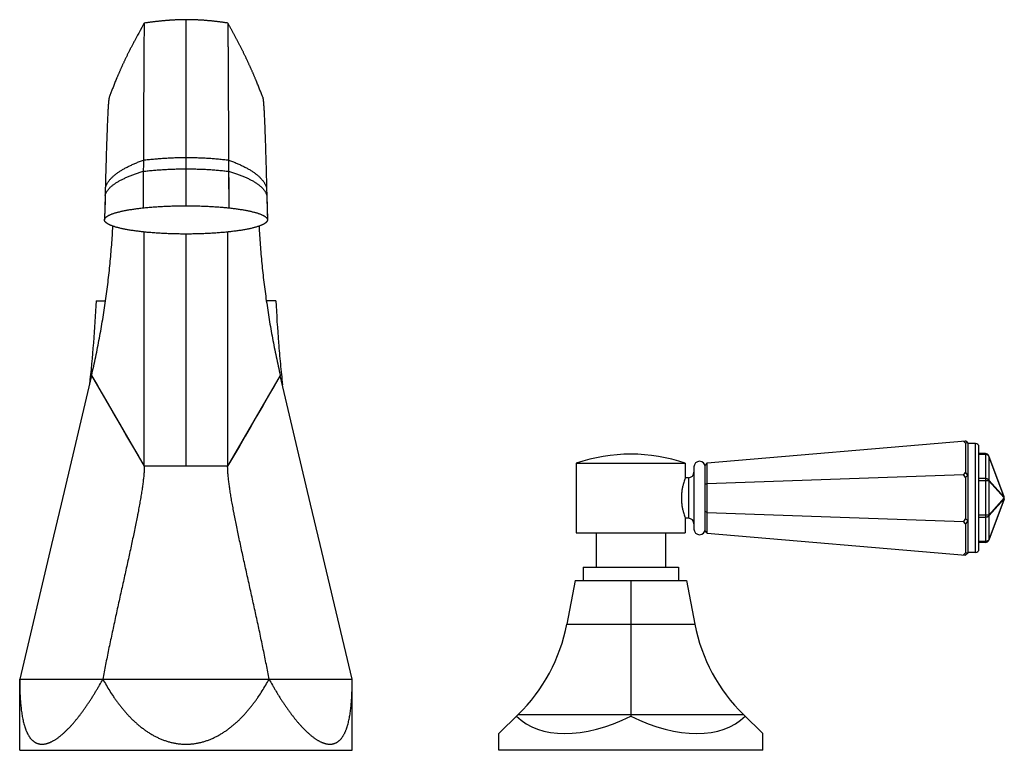
# Model space of a CAD drawing. Units: inches. Extents: x 0 to 11, y 0 to 8.5.
# Drawn here: x 3.2 to 5.4, y 3.6 to 5.2 of the extents above; entities that cross this region are included whole.
import ezdxf

# ---------------------------------------------------------------- set-up
doc = ezdxf.new("R2010")
doc.units = ezdxf.units.IN
doc.header["$LTSCALE"] = 0.605
doc.header["$MEASUREMENT"] = 0
doc.layers.get('0').update_dxf_attribs({"linetype": 'CONTINUOUS'})

msp = doc.modelspace()

# ---------------------------------------------------------------- linework, layer by layer
at = {"color": 7, "linetype": 'Continuous'}
for p, q in [((3.4295, 5.2257), (3.4279, 5.2229)), ((3.4317, 5.2299), (3.4295, 5.2257)), ((3.4332, 5.2327), (3.4317, 5.2299)), ((3.5272, 5.2403), (3.5272, 4.8218)), ((3.4168, 5.2024), (3.4152, 5.1993)), ((3.4185, 5.2054), (3.4168, 5.2024)), ((3.4209, 5.2098), (3.4185, 5.2054)), ((3.424, 5.2157), (3.4209, 5.2098)), ((3.4279, 5.2229), (3.424, 5.2157)), ((3.4136, 5.1963), (3.412, 5.1932)), ((3.4152, 5.1993), (3.4136, 5.1963)), ((3.3649, 5.0924), (3.3641, 5.0902)), ((3.3658, 5.0946), (3.3649, 5.0924)), ((3.3667, 5.0968), (3.3658, 5.0946)), ((3.3676, 5.0989), (3.3667, 5.0968)), ((3.3684, 5.1011), (3.3676, 5.0989)), ((3.3693, 5.1033), (3.3684, 5.1011)), ((3.3703, 5.1055), (3.3693, 5.1033)), ((3.6864, 5.0999), (3.6854, 5.1022)), ((3.6873, 5.0976), (3.6864, 5.0999)), ((3.6883, 5.0953), (3.6873, 5.0976)), ((3.6892, 5.093), (3.6883, 5.0953)), ((3.6901, 5.0907), (3.6892, 5.093)), ((3.691, 5.0885), (3.6901, 5.0907)), ((3.3561, 5.0697), (3.3554, 5.0677)), ((3.3569, 5.0717), (3.3561, 5.0697)), ((3.3576, 5.0737), (3.3569, 5.0717)), ((3.3584, 5.0757), (3.3576, 5.0737)), ((3.3592, 5.0777), (3.3584, 5.0757)), ((3.36, 5.0797), (3.3592, 5.0777)), ((3.3607, 5.0818), (3.36, 5.0797)), ((3.3615, 5.0838), (3.3607, 5.0818)), ((3.3624, 5.0859), (3.3615, 5.0838)), ((3.3632, 5.0881), (3.3624, 5.0859)), ((3.3641, 5.0902), (3.3632, 5.0881)), ((3.6919, 5.0862), (3.691, 5.0885)), ((3.6927, 5.084), (3.6919, 5.0862)), ((3.6936, 5.0819), (3.6927, 5.084)), ((3.6944, 5.0798), (3.6936, 5.0819)), ((3.6952, 5.0777), (3.6944, 5.0798)), ((3.696, 5.0756), (3.6952, 5.0777)), ((3.6968, 5.0736), (3.696, 5.0756)), ((3.6975, 5.0716), (3.6968, 5.0736)), ((3.6983, 5.0696), (3.6975, 5.0716)), ((3.699, 5.0677), (3.6983, 5.0696)), ((3.3554, 5.0677), (3.3547, 5.0658)), ((3.6997, 5.0658), (3.699, 5.0677)), ((3.4314, 4.9245), (3.4312, 4.8902)), ((3.623, 4.9245), (3.6231, 4.8993)), ((3.4313, 4.8993), (3.4308, 4.8171)), ((3.6231, 4.8993), (3.6236, 4.8171)), ((3.6231, 4.8993), (3.6233, 4.8719)), ((3.4312, 4.8902), (3.4311, 4.8719)), ((3.6233, 4.8719), (3.6234, 4.8445)), ((3.3459, 4.8614), (3.3455, 4.8446)), ((3.7085, 4.8614), (3.7089, 4.8446)), ((3.3455, 4.8446), (3.3441, 4.7902)), ((3.3453, 4.8386), (3.3445, 4.8083)), ((3.6234, 4.8445), (3.6236, 4.8171)), ((3.7089, 4.8446), (3.7103, 4.7902)), ((3.3445, 4.8083), (3.3444, 4.8022)), ((3.3441, 4.79), (3.3441, 4.7902)), ((3.7103, 4.7902), (3.7103, 4.79)), ((3.4334, 4.2358), (3.4334, 4.7627)), ((3.6209, 4.7627), (3.6209, 4.2358)), ((3.5272, 4.7582), (3.5272, 4.2358)), ((3.3251, 4.6083), (3.3465, 4.6083)), ((3.7293, 4.6083), (3.7079, 4.6083)), ((3.315, 4.4404), (3.2761, 4.2746)), ((3.315, 4.4404), (3.4334, 4.2358)), ((3.7393, 4.4404), (3.6209, 4.2358)), ((3.7783, 4.2746), (3.7393, 4.4404)), ((3.2761, 4.2746), (3.2469, 4.1507)), ((3.8075, 4.1507), (3.7783, 4.2746)), ((4.6988, 4.2434), (5.2798, 4.2929)), ((5.2798, 4.2879), (5.2748, 4.2925)), ((5.2847, 4.2883), (5.2798, 4.2929)), ((5.2847, 4.2883), (5.2798, 4.2879)), ((5.2798, 4.2879), (5.2798, 4.2228)), ((5.2847, 4.2883), (5.2847, 4.0408)), ((5.3022, 4.2871), (5.2847, 4.2871)), ((5.3022, 4.0421), (5.3022, 4.2871)), ((5.3097, 4.0496), (5.3097, 4.2796)), ((5.3246, 4.2646), (5.3097, 4.2646)), ((5.3246, 4.2624), (5.3097, 4.2624)), ((5.3246, 4.2646), (5.3246, 4.0646)), ((5.3663, 4.1672), (5.3316, 4.2597)), ((5.3316, 4.259), (5.3316, 4.2597)), ((5.3316, 4.259), (5.3316, 4.2048)), ((5.3663, 4.1665), (5.3316, 4.259)), ((3.6209, 4.2358), (3.4334, 4.2358)), ((4.4047, 4.2426), (4.4047, 4.0863)), ((4.4047, 4.2426), (4.6497, 4.2426)), ((4.6497, 4.2426), (4.6497, 4.2102)), ((4.6692, 4.2346), (4.6692, 4.0946)), ((4.6988, 4.2434), (4.6942, 4.2384)), ((4.6942, 4.0908), (4.6942, 4.2384)), ((4.6988, 4.0858), (4.6988, 4.2434)), ((4.6567, 4.2102), (4.6497, 4.2102)), ((4.6567, 4.2102), (4.6567, 4.119)), ((4.6988, 4.1972), (5.2748, 4.2176)), ((5.2798, 4.2228), (5.2748, 4.2176)), ((5.2798, 4.2107), (5.2748, 4.2176)), ((5.2847, 4.2159), (5.2798, 4.2228)), ((5.2847, 4.2159), (5.2798, 4.2107)), ((5.2798, 4.2107), (5.2798, 4.1185)), ((5.3246, 4.2082), (5.3097, 4.2082)), ((4.6988, 4.1972), (4.6942, 4.1952)), ((5.3316, 4.2029), (5.3097, 4.2029)), ((5.3663, 4.1665), (5.3316, 4.2048)), ((5.3316, 4.2029), (5.3316, 4.2048)), ((5.3663, 4.1646), (5.3316, 4.2029)), ((5.3316, 4.2029), (5.3316, 4.1263)), ((5.3663, 4.1646), (5.3316, 4.1263)), ((5.3663, 4.1627), (5.3316, 4.0702)), ((5.3663, 4.1627), (5.3316, 4.1244)), ((5.3663, 4.162), (5.3316, 4.0695)), ((5.3663, 4.1665), (5.3663, 4.1672)), ((5.3663, 4.1646), (5.3663, 4.1665)), ((5.3663, 4.1627), (5.3663, 4.1646)), ((5.3663, 4.162), (5.3663, 4.1627)), ((3.2469, 4.1507), (3.2253, 4.0599)), ((3.8291, 4.0599), (3.8075, 4.1507)), ((4.6497, 4.119), (4.6497, 4.0863)), ((4.6567, 4.119), (4.6497, 4.119)), ((4.6988, 4.132), (4.6942, 4.134)), ((4.6988, 4.132), (5.2748, 4.1116)), ((5.2798, 4.1185), (5.2748, 4.1116)), ((5.2847, 4.1133), (5.2798, 4.1185)), ((5.3316, 4.1263), (5.3097, 4.1263)), ((5.3246, 4.121), (5.3097, 4.121)), ((5.3316, 4.1244), (5.3316, 4.1263)), ((5.3316, 4.1244), (5.3316, 4.0702)), ((5.2798, 4.1064), (5.2748, 4.1116)), ((5.2847, 4.1133), (5.2798, 4.1064)), ((5.2798, 4.1064), (5.2798, 4.0413)), ((4.4047, 4.0863), (4.6497, 4.0863)), ((4.4491, 4.0863), (4.4491, 4.0088)), ((4.6053, 4.0863), (4.6053, 4.0088)), ((4.6988, 4.0858), (4.6942, 4.0908)), ((4.6988, 4.0858), (5.2798, 4.0363)), ((3.2253, 4.0599), (3.1534, 3.7571)), ((3.9009, 3.7571), (3.8291, 4.0599)), ((5.3246, 4.0668), (5.3097, 4.0668)), ((5.3246, 4.0646), (5.3097, 4.0646)), ((5.3316, 4.0695), (5.3316, 4.0702)), ((5.2798, 4.0413), (5.2748, 4.0367)), ((5.2847, 4.0408), (5.2798, 4.0413)), ((5.2847, 4.0408), (5.2798, 4.0363)), ((5.3022, 4.0421), (5.2847, 4.0421)), ((4.4197, 4.0088), (4.4197, 3.9788)), ((4.4197, 4.0088), (4.6347, 4.0088)), ((4.6347, 4.0088), (4.6347, 3.9788)), ((4.4022, 3.9788), (4.3833, 3.8806)), ((4.4022, 3.9788), (4.6522, 3.9788)), ((4.5272, 3.9788), (4.5272, 3.6738)), ((4.6522, 3.9788), (4.6711, 3.8806)), ((4.3833, 3.8806), (4.6711, 3.8806)), ((3.1534, 3.5971), (3.1534, 3.7571)), ((3.1534, 3.7571), (3.9009, 3.7571)), ((3.9009, 3.5971), (3.9009, 3.7571)), ((4.2303, 3.635), (4.2739, 3.6775)), ((4.2739, 3.6775), (4.7804, 3.6775)), ((4.7804, 3.6775), (4.8241, 3.635)), ((4.2303, 3.5971), (4.2303, 3.635)), ((4.8241, 3.5971), (4.8241, 3.635)), ((3.1534, 3.5971), (3.9009, 3.5971)), ((4.8241, 3.5971), (4.2303, 3.5971))]:
    msp.add_line(p, q, dxfattribs=at)
for points in [[(3.5272, 5.2403), (3.5261, 5.2403), (3.5249, 5.2403), (3.5237, 5.2403), (3.5224, 5.2403), (3.5212, 5.2403), (3.52, 5.2403), (3.5188, 5.2402), (3.5176, 5.2402), (3.5164, 5.2402), (3.5152, 5.2402), (3.514, 5.2401), (3.5128, 5.2401), (3.5115, 5.2401), (3.5103, 5.24), (3.5091, 5.24), (3.5079, 5.2399), (3.5067, 5.2399), (3.5054, 5.2398), (3.5042, 5.2397), (3.503, 5.2397), (3.5017, 5.2396), (3.5005, 5.2396), (3.4992, 5.2395), (3.498, 5.2394), (3.4967, 5.2393), (3.4955, 5.2393), (3.4942, 5.2392), (3.4929, 5.2391), (3.4917, 5.239), (3.4904, 5.2389), (3.4891, 5.2388), (3.4878, 5.2387), (3.4865, 5.2386), (3.4852, 5.2385), (3.4839, 5.2384), (3.4826, 5.2383), (3.4813, 5.2382), (3.4799, 5.2381), (3.4786, 5.2379), (3.4772, 5.2378), (3.4759, 5.2377), (3.4745, 5.2376), (3.4732, 5.2374), (3.4718, 5.2373), (3.4704, 5.2371), (3.469, 5.237), (3.4676, 5.2369), (3.4662, 5.2367), (3.4648, 5.2365), (3.4633, 5.2364), (3.4619, 5.2362), (3.4604, 5.2361), (3.4589, 5.2359), (3.4574, 5.2357), (3.4559, 5.2355), (3.4544, 5.2354), (3.4529, 5.2352), (3.4514, 5.235), (3.4498, 5.2348), (3.4482, 5.2346), (3.4466, 5.2344), (3.445, 5.2342), (3.4434, 5.234), (3.4417, 5.2338), (3.44, 5.2336), (3.4383, 5.2333), (3.4366, 5.2331), (3.4332, 5.2327)], [(3.6212, 5.2327), (3.6197, 5.2329), (3.6182, 5.2331), (3.6167, 5.2334), (3.6152, 5.2336), (3.6137, 5.2338), (3.6122, 5.234), (3.6107, 5.2342), (3.6092, 5.2344), (3.6077, 5.2346), (3.6062, 5.2348), (3.6048, 5.235), (3.6033, 5.2352), (3.6019, 5.2354), (3.6004, 5.2356), (3.599, 5.2358), (3.5975, 5.2359), (3.5961, 5.2361), (3.5947, 5.2363), (3.5933, 5.2365), (3.5918, 5.2366), (3.5904, 5.2368), (3.589, 5.2369), (3.5876, 5.2371), (3.5862, 5.2372), (3.5848, 5.2374), (3.5835, 5.2375), (3.5821, 5.2376), (3.5807, 5.2378), (3.5793, 5.2379), (3.5779, 5.238), (3.5766, 5.2381), (3.5752, 5.2382), (3.5739, 5.2384), (3.5725, 5.2385), (3.5712, 5.2386), (3.5698, 5.2387), (3.5685, 5.2388), (3.5671, 5.2389), (3.5658, 5.239), (3.5645, 5.2391), (3.5631, 5.2391), (3.5618, 5.2392), (3.5605, 5.2393), (3.5592, 5.2394), (3.5579, 5.2395), (3.5566, 5.2395), (3.5553, 5.2396), (3.5539, 5.2397), (3.5526, 5.2397), (3.5513, 5.2398), (3.5501, 5.2398), (3.5488, 5.2399), (3.5475, 5.2399), (3.5462, 5.24), (3.5449, 5.24), (3.5436, 5.2401), (3.5423, 5.2401), (3.5411, 5.2401), (3.5398, 5.2402), (3.5385, 5.2402), (3.5372, 5.2402), (3.536, 5.2402), (3.5347, 5.2403), (3.5334, 5.2403), (3.5322, 5.2403), (3.5309, 5.2403), (3.5296, 5.2403), (3.5284, 5.2403), (3.5272, 5.2403)], [(3.6854, 5.1022), (3.685, 5.1034), (3.6845, 5.1045), (3.684, 5.1057), (3.6835, 5.1069), (3.683, 5.108), (3.6825, 5.1092), (3.682, 5.1104), (3.6815, 5.1116), (3.681, 5.1128), (3.6805, 5.114), (3.68, 5.1152), (3.6795, 5.1164), (3.6789, 5.1176), (3.6784, 5.1189), (3.6779, 5.1201), (3.6774, 5.1213), (3.6768, 5.1225), (3.6763, 5.1238), (3.6757, 5.125), (3.6752, 5.1263), (3.6746, 5.1275), (3.6741, 5.1288), (3.6735, 5.13), (3.673, 5.1313), (3.6724, 5.1325), (3.6718, 5.1338), (3.6713, 5.1351), (3.6707, 5.1363), (3.6701, 5.1376), (3.6695, 5.1389), (3.6689, 5.1402), (3.6684, 5.1414), (3.6678, 5.1427), (3.6672, 5.144), (3.6666, 5.1453), (3.666, 5.1466), (3.6654, 5.1479), (3.6647, 5.1492), (3.6641, 5.1506), (3.6635, 5.1519), (3.6628, 5.1532), (3.6622, 5.1546), (3.6616, 5.1559), (3.6609, 5.1573), (3.6602, 5.1587), (3.6596, 5.1601), (3.6589, 5.1614), (3.6582, 5.1628), (3.6576, 5.1642), (3.6569, 5.1656), (3.6562, 5.167), (3.6555, 5.1684), (3.6548, 5.1698), (3.6541, 5.1712), (3.6534, 5.1726), (3.6527, 5.174), (3.652, 5.1755), (3.6513, 5.1769), (3.6506, 5.1783), (3.6499, 5.1797), (3.6491, 5.1812), (3.6484, 5.1826), (3.6477, 5.184), (3.6469, 5.1854), (3.6462, 5.1869), (3.6455, 5.1883), (3.6447, 5.1897), (3.644, 5.1911), (3.6432, 5.1926), (3.6425, 5.194), (3.6417, 5.1954), (3.641, 5.1968), (3.6402, 5.1983), (3.6395, 5.1997), (3.6387, 5.2011), (3.638, 5.2025), (3.6372, 5.2039), (3.6364, 5.2054), (3.6357, 5.2068), (3.6349, 5.2082), (3.6342, 5.2096), (3.6334, 5.211), (3.6326, 5.2124), (3.6319, 5.2138), (3.6311, 5.2151), (3.6303, 5.2165), (3.6296, 5.2179), (3.6288, 5.2193), (3.628, 5.2206), (3.6273, 5.222), (3.6265, 5.2234), (3.6257, 5.2247), (3.625, 5.2261), (3.6242, 5.2274), (3.6235, 5.2287), (3.6227, 5.2301), (3.6219, 5.2314), (3.6212, 5.2327)], [(3.412, 5.1932), (3.4112, 5.1917), (3.4103, 5.1902), (3.4095, 5.1886), (3.4087, 5.187), (3.4079, 5.1855), (3.407, 5.1839), (3.4062, 5.1823), (3.4054, 5.1807), (3.4046, 5.1791), (3.4037, 5.1775), (3.4029, 5.176), (3.4021, 5.1744), (3.4013, 5.1728), (3.4005, 5.1713), (3.3998, 5.1698), (3.399, 5.1683), (3.3983, 5.1668), (3.3975, 5.1653), (3.3968, 5.1639), (3.3961, 5.1624), (3.3954, 5.161), (3.3947, 5.1596), (3.394, 5.1582), (3.3933, 5.1569), (3.3927, 5.1555), (3.392, 5.1542), (3.3914, 5.1529), (3.3908, 5.1516), (3.3901, 5.1503), (3.3895, 5.149), (3.3889, 5.1477), (3.3883, 5.1465), (3.3878, 5.1453), (3.3872, 5.144), (3.3866, 5.1428), (3.3861, 5.1416), (3.3855, 5.1404), (3.3849, 5.1392), (3.3844, 5.138), (3.3838, 5.1368), (3.3833, 5.1356), (3.3827, 5.1344), (3.3822, 5.1332), (3.3817, 5.132), (3.3811, 5.1308), (3.3806, 5.1296), (3.3801, 5.1284), (3.3795, 5.1272), (3.379, 5.126), (3.3785, 5.1249), (3.378, 5.1237), (3.3775, 5.1225), (3.377, 5.1214), (3.3765, 5.1202), (3.376, 5.1191), (3.3755, 5.1179), (3.375, 5.1168), (3.3745, 5.1156), (3.374, 5.1145), (3.3735, 5.1134), (3.3731, 5.1122), (3.3726, 5.1111), (3.3721, 5.11), (3.3716, 5.1089), (3.3712, 5.1077), (3.3703, 5.1055)], [(3.4311, 4.8719), (3.431, 4.8445), (3.4309, 4.8354), (3.4309, 4.8262), (3.4308, 4.8171)], [(3.7089, 4.8446), (3.7099, 4.8083), (3.71, 4.8022), (3.7102, 4.7961), (3.7102, 4.7938)], [(3.315, 4.4404), (3.3282, 4.4177), (3.3413, 4.3949), (3.3544, 4.3722), (3.3676, 4.3494), (3.3808, 4.3267), (3.3939, 4.304), (3.4071, 4.2812), (3.4203, 4.2585), (3.4334, 4.2358)], [(3.7393, 4.4404), (3.7262, 4.4177), (3.7131, 4.3949), (3.7, 4.3722), (3.6868, 4.3494), (3.6736, 4.3267), (3.6605, 4.304), (3.6473, 4.2812), (3.6341, 4.2585), (3.6209, 4.2358)]]:
    msp.add_lwpolyline(points, dxfattribs=at)
for centre, radius, start, end in [((5.3022, 4.2796), 0.0075, 0, 90), ((4.5272, 3.8882), 0.375, 70.9334, 109.0666), ((5.3246, 4.2571), 0.0075, 20.556, 90), ((4.6817, 4.2346), 0.0125, 0, 180), ((4.6567, 4.2227), 0.0125, 270, 360), ((5.3592, 4.1646), 0.0075, 339.444, 20.5559), ((4.6567, 4.1065), 0.0125, 0, 90), ((4.6817, 4.0946), 0.0125, 180, 360), ((5.3246, 4.0721), 0.0075, 270, 339.444), ((5.3022, 4.0496), 0.0075, 270, 360), ((4.005, 3.9534), 0.3852, 314.2764, 349.1187), ((5.0494, 3.9534), 0.3852, 190.8813, 225.7236)]:
    msp.add_arc(centre, radius, start, end, dxfattribs=at)
for major_axis, start_param, end_param in [((0.2603, 0.2475), -3.119734, -2.072537), ((-0.2603, 0.2475), -4.210649, -3.163451)]:
    msp.add_ellipse((4.5272, 3.9245), major_axis=major_axis, ratio=0.576982, start_param=start_param, end_param=end_param, dxfattribs=at)
for points, knots in [([(3.4332, 5.2327), (3.4332, 5.2327), (3.4332, 5.2327), (3.4332, 5.2326), (3.4332, 5.2326), (3.4332, 5.2326), (3.4332, 5.2326), (3.4332, 5.2326), (3.4332, 5.2325), (3.4332, 5.2325), (3.4332, 5.2324), (3.4332, 5.2323), (3.4332, 5.2323), (3.4332, 5.2322), (3.4332, 5.232), (3.4331, 5.2318), (3.4331, 5.2315), (3.4331, 5.2311), (3.4331, 5.2307), (3.4331, 5.2303), (3.4331, 5.2298), (3.4331, 5.2293), (3.4331, 5.2288), (3.4331, 5.2279), (3.4331, 5.2268), (3.433, 5.2252), (3.433, 5.2236), (3.433, 5.2217), (3.433, 5.2197), (3.433, 5.2175), (3.4329, 5.2151), (3.4329, 5.2126), (3.4329, 5.2099), (3.4329, 5.207), (3.4329, 5.2029), (3.4328, 5.1973), (3.4328, 5.1901), (3.4327, 5.1823), (3.4327, 5.1739), (3.4326, 5.1649), (3.4326, 5.1553), (3.4325, 5.1451), (3.4325, 5.1345), (3.4324, 5.1232), (3.4323, 5.1115), (3.4322, 5.095), (3.4321, 5.0732), (3.432, 5.0459), (3.4319, 5.0171), (3.4317, 4.9871), (3.4316, 4.9561), (3.4315, 4.9351), (3.4314, 4.9245)], [0, 0, 0, 0, 0.000017, 0.000042, 0.000075, 0.000118, 0.000169, 0.000229, 0.000376, 0.000558, 0.000776, 0.00103, 0.001319, 0.001643, 0.002003, 0.002831, 0.003802, 0.004915, 0.006173, 0.007573, 0.009117, 0.010804, 0.012633, 0.014604, 0.018969, 0.023896, 0.029381, 0.03542, 0.04201, 0.049147, 0.056827, 0.065047, 0.073803, 0.083091, 0.092908, 0.114113, 0.137389, 0.162705, 0.190029, 0.219305, 0.250464, 0.283442, 0.318171, 0.354584, 0.392615, 0.432197, 0.515747, 0.604673, 0.698287, 0.795862, 0.896675, 1, 1, 1, 1]), ([(3.4332, 5.2327), (3.4332, 5.2327), (3.4332, 5.2327), (3.4332, 5.2327), (3.4332, 5.2327)], [0, 0, 0, 0, 0.396818, 1, 1, 1, 1]), ([(3.6212, 5.2327), (3.6212, 5.2327), (3.6212, 5.2327), (3.6212, 5.2327), (3.6212, 5.2327)], [0, 0, 0, 0, 0.188544, 1, 1, 1, 1]), ([(3.6212, 5.2327), (3.6212, 5.2327), (3.6212, 5.2327), (3.6212, 5.2326), (3.6212, 5.2326), (3.6212, 5.2326), (3.6212, 5.2326), (3.6212, 5.2326), (3.6212, 5.2325), (3.6212, 5.2325), (3.6212, 5.2324), (3.6212, 5.2323), (3.6212, 5.2323), (3.6212, 5.2322), (3.6212, 5.232), (3.6212, 5.2318), (3.6213, 5.2315), (3.6213, 5.2311), (3.6213, 5.2308), (3.6213, 5.2303), (3.6213, 5.2298), (3.6213, 5.2293), (3.6213, 5.2288), (3.6213, 5.2279), (3.6213, 5.2268), (3.6214, 5.2253), (3.6214, 5.2236), (3.6214, 5.2217), (3.6214, 5.2197), (3.6214, 5.2175), (3.6215, 5.2151), (3.6215, 5.2126), (3.6215, 5.2099), (3.6215, 5.207), (3.6215, 5.2029), (3.6216, 5.1973), (3.6216, 5.1901), (3.6217, 5.1823), (3.6217, 5.1739), (3.6218, 5.1649), (3.6218, 5.1553), (3.6219, 5.1452), (3.6219, 5.1345), (3.622, 5.1233), (3.6221, 5.1116), (3.6221, 5.095), (3.6223, 5.0732), (3.6224, 5.0459), (3.6225, 5.0171), (3.6227, 4.9871), (3.6228, 4.9561), (3.6229, 4.9351), (3.623, 4.9245)], [0, 0, 0, 0, 0.000016, 0.00004, 0.000073, 0.000115, 0.000166, 0.000225, 0.00037, 0.000551, 0.000768, 0.00102, 0.001307, 0.00163, 0.001989, 0.002814, 0.003782, 0.004893, 0.006148, 0.007546, 0.009088, 0.010772, 0.012599, 0.014567, 0.018928, 0.02385, 0.029331, 0.035367, 0.041953, 0.049087, 0.056764, 0.064981, 0.073734, 0.08302, 0.092834, 0.114035, 0.137307, 0.162621, 0.189943, 0.219217, 0.250377, 0.283355, 0.318085, 0.3545, 0.392534, 0.432119, 0.515678, 0.604615, 0.698241, 0.795831, 0.896659, 1, 1, 1, 1]), ([(3.3547, 5.0658), (3.3547, 5.0657), (3.3546, 5.0656), (3.3545, 5.0653), (3.3545, 5.0651), (3.3544, 5.0648), (3.3543, 5.0645), (3.3543, 5.0642), (3.3542, 5.0638), (3.3541, 5.0633), (3.354, 5.0625), (3.3538, 5.0616), (3.3537, 5.0605), (3.3535, 5.0594), (3.3534, 5.0581), (3.3533, 5.0567), (3.3531, 5.0553), (3.353, 5.0537), (3.3529, 5.052), (3.3527, 5.0503), (3.3526, 5.0484), (3.3524, 5.0457), (3.3522, 5.0422), (3.3519, 5.0376), (3.3516, 5.0326), (3.3513, 5.0273), (3.3511, 5.0216), (3.3508, 5.0156), (3.3505, 5.0092), (3.3502, 5.0025), (3.35, 4.9955), (3.3497, 4.9882), (3.3494, 4.9806), (3.349, 4.9699), (3.3486, 4.9559), (3.348, 4.9384), (3.3475, 4.9201), (3.347, 4.901), (3.3464, 4.8814), (3.3461, 4.8681), (3.3459, 4.8614)], [0, 0, 0, 0, 0.001044, 0.00221, 0.003501, 0.004917, 0.006459, 0.008127, 0.009921, 0.011841, 0.016058, 0.020776, 0.025994, 0.031709, 0.037919, 0.044621, 0.051811, 0.059488, 0.067647, 0.076287, 0.085403, 0.094993, 0.115582, 0.138028, 0.162305, 0.188386, 0.216223, 0.245761, 0.276942, 0.309711, 0.34401, 0.379784, 0.416975, 0.455527, 0.536487, 0.622167, 0.71197, 0.805284, 0.901498, 1, 1, 1, 1]), ([(3.6997, 5.0658), (3.6997, 5.0657), (3.6998, 5.0656), (3.6999, 5.0653), (3.6999, 5.0651), (3.7, 5.0648), (3.7001, 5.0645), (3.7001, 5.0642), (3.7002, 5.0638), (3.7003, 5.0633), (3.7004, 5.0625), (3.7006, 5.0616), (3.7007, 5.0605), (3.7008, 5.0594), (3.701, 5.0581), (3.7011, 5.0567), (3.7013, 5.0553), (3.7014, 5.0537), (3.7015, 5.052), (3.7017, 5.0503), (3.7018, 5.0484), (3.702, 5.0457), (3.7022, 5.0422), (3.7025, 5.0376), (3.7028, 5.0326), (3.7031, 5.0273), (3.7033, 5.0216), (3.7036, 5.0156), (3.7039, 5.0092), (3.7042, 5.0025), (3.7044, 4.9955), (3.7047, 4.9882), (3.705, 4.9806), (3.7054, 4.9699), (3.7058, 4.9559), (3.7063, 4.9384), (3.7069, 4.9201), (3.7074, 4.901), (3.708, 4.8814), (3.7083, 4.8681), (3.7085, 4.8614)], [0, 0, 0, 0, 0.001044, 0.00221, 0.003501, 0.004917, 0.006459, 0.008127, 0.009921, 0.011841, 0.016058, 0.020776, 0.025994, 0.031709, 0.037919, 0.044621, 0.051811, 0.059488, 0.067647, 0.076287, 0.085403, 0.094993, 0.115582, 0.138028, 0.162305, 0.188386, 0.216223, 0.245761, 0.276942, 0.309711, 0.34401, 0.379784, 0.416975, 0.455527, 0.536487, 0.622167, 0.71197, 0.805284, 0.901498, 1, 1, 1, 1]), ([(3.3459, 4.8614), (3.3461, 4.8621), (3.3465, 4.8635), (3.3472, 4.8657), (3.3481, 4.8678), (3.3491, 4.87), (3.3502, 4.8721), (3.3516, 4.8743), (3.353, 4.8764), (3.3546, 4.8785), (3.3564, 4.8807), (3.3583, 4.8828), (3.3603, 4.8849), (3.3625, 4.887), (3.3648, 4.8891), (3.3672, 4.8912), (3.3698, 4.8932), (3.3725, 4.8953), (3.3754, 4.8973), (3.3784, 4.8993), (3.3815, 4.9012), (3.3847, 4.9032), (3.3881, 4.9051), (3.3916, 4.907), (3.3951, 4.9089), (3.3988, 4.9107), (3.4026, 4.9126), (3.4065, 4.9144), (3.4104, 4.9161), (3.4145, 4.9179), (3.4186, 4.9196), (3.4242, 4.9218), (3.4285, 4.9235), (3.4314, 4.9245)], [0, 0, 0, 0, 0.020028, 0.040517, 0.061526, 0.08311, 0.105316, 0.128187, 0.151761, 0.176069, 0.201141, 0.227001, 0.253672, 0.28117, 0.309514, 0.338715, 0.368787, 0.399738, 0.431573, 0.464282, 0.497847, 0.532246, 0.567456, 0.603452, 0.640207, 0.677692, 0.715876, 0.754729, 0.794218, 0.834309, 0.874968, 0.91616, 1, 1, 1, 1]), ([(3.4314, 4.9245), (3.4351, 4.925), (3.4427, 4.9258), (3.4541, 4.927), (3.4659, 4.928), (3.4778, 4.9288), (3.49, 4.9295), (3.5023, 4.9301), (3.5147, 4.9304), (3.523, 4.9305), (3.5272, 4.9305)], [0, 0, 0, 0, 0.117218, 0.237312, 0.359949, 0.484802, 0.611549, 0.739872, 0.869457, 1, 1, 1, 1]), ([(3.5272, 4.9305), (3.5314, 4.9305), (3.5397, 4.9304), (3.5522, 4.9301), (3.5645, 4.9296), (3.5767, 4.929), (3.5887, 4.9281), (3.6004, 4.9271), (3.6118, 4.9259), (3.6193, 4.925), (3.623, 4.9245)], [0, 0, 0, 0, 0.130677, 0.260603, 0.389342, 0.51646, 0.641519, 0.764085, 0.883723, 1, 1, 1, 1]), ([(3.623, 4.9245), (3.6259, 4.9235), (3.6302, 4.9219), (3.6359, 4.9197), (3.6401, 4.918), (3.6441, 4.9163), (3.6481, 4.9145), (3.652, 4.9127), (3.6557, 4.9109), (3.6594, 4.909), (3.663, 4.9071), (3.6664, 4.9052), (3.6697, 4.9033), (3.673, 4.9013), (3.6761, 4.8993), (3.679, 4.8973), (3.6819, 4.8953), (3.6846, 4.8932), (3.6872, 4.8912), (3.6896, 4.8891), (3.6919, 4.887), (3.6941, 4.8849), (3.6961, 4.8828), (3.698, 4.8806), (3.6997, 4.8785), (3.7014, 4.8764), (3.7028, 4.8742), (3.7041, 4.8721), (3.7053, 4.8699), (3.7063, 4.8678), (3.7072, 4.8657), (3.7079, 4.8635), (3.7083, 4.8621), (3.7085, 4.8614)], [0, 0, 0, 0, 0.084377, 0.125733, 0.166498, 0.206645, 0.246148, 0.28498, 0.323118, 0.360536, 0.397211, 0.43312, 0.468242, 0.502556, 0.536043, 0.568686, 0.600469, 0.631382, 0.661427, 0.690612, 0.718946, 0.746439, 0.773105, 0.798963, 0.82403, 0.848332, 0.871895, 0.894754, 0.916944, 0.938512, 0.959504, 0.97998, 1, 1, 1, 1]), ([(3.3455, 4.8446), (3.3456, 4.8453), (3.3459, 4.8465), (3.3465, 4.8484), (3.3473, 4.8503), (3.3483, 4.8521), (3.3494, 4.854), (3.3506, 4.8559), (3.352, 4.8578), (3.3536, 4.8596), (3.3553, 4.8615), (3.3571, 4.8633), (3.3591, 4.8652), (3.3613, 4.867), (3.3636, 4.8688), (3.366, 4.8706), (3.3686, 4.8724), (3.3713, 4.8742), (3.3742, 4.8759), (3.3772, 4.8776), (3.3804, 4.8794), (3.3836, 4.881), (3.387, 4.8827), (3.3905, 4.8843), (3.3942, 4.8859), (3.3979, 4.8875), (3.4018, 4.8891), (3.4057, 4.8906), (3.4098, 4.8922), (3.4139, 4.8936), (3.4181, 4.8951), (3.4224, 4.8965), (3.4268, 4.8979), (3.4298, 4.8988), (3.4313, 4.8993)], [0, 0, 0, 0, 0.018187, 0.036845, 0.056063, 0.075918, 0.096478, 0.117804, 0.139947, 0.16295, 0.186852, 0.211684, 0.237474, 0.264243, 0.292012, 0.320795, 0.350605, 0.381454, 0.413346, 0.446267, 0.480197, 0.515113, 0.550989, 0.587796, 0.625506, 0.664087, 0.703507, 0.743732, 0.784727, 0.826458, 0.868888, 0.91198, 0.955696, 1, 1, 1, 1]), ([(3.4313, 4.8993), (3.435, 4.8997), (3.4425, 4.9005), (3.454, 4.9016), (3.4657, 4.9026), (3.4777, 4.9034), (3.4898, 4.904), (3.5022, 4.9045), (3.5147, 4.9048), (3.523, 4.9049), (3.5272, 4.9049)], [0, 0, 0, 0, 0.116621, 0.236399, 0.358951, 0.483892, 0.610843, 0.739425, 0.869267, 1, 1, 1, 1]), ([(3.5272, 4.9049), (3.5314, 4.9049), (3.5398, 4.9048), (3.5523, 4.9045), (3.5646, 4.9041), (3.5768, 4.9035), (3.5888, 4.9027), (3.6005, 4.9017), (3.612, 4.9006), (3.6194, 4.8997), (3.6231, 4.8993)], [0, 0, 0, 0, 0.130839, 0.26095, 0.389863, 0.517106, 0.642211, 0.764707, 0.884125, 1, 1, 1, 1]), ([(3.6231, 4.8993), (3.6261, 4.8984), (3.6306, 4.8971), (3.6364, 4.8952), (3.6406, 4.8937), (3.6448, 4.8923), (3.6488, 4.8908), (3.6528, 4.8892), (3.6566, 4.8876), (3.6603, 4.886), (3.664, 4.8844), (3.6675, 4.8828), (3.6708, 4.8811), (3.6741, 4.8794), (3.6772, 4.8777), (3.6802, 4.8759), (3.6831, 4.8742), (3.6858, 4.8724), (3.6884, 4.8706), (3.6908, 4.8688), (3.6931, 4.867), (3.6953, 4.8652), (3.6973, 4.8633), (3.6991, 4.8615), (3.7008, 4.8596), (3.7024, 4.8577), (3.7038, 4.8559), (3.705, 4.854), (3.7061, 4.8521), (3.7071, 4.8503), (3.7078, 4.8484), (3.7085, 4.8465), (3.7088, 4.8453), (3.7089, 4.8446)], [0, 0, 0, 0, 0.08851, 0.131754, 0.174282, 0.216066, 0.257076, 0.297284, 0.336661, 0.375181, 0.412816, 0.449541, 0.485332, 0.520166, 0.55402, 0.586875, 0.618714, 0.649524, 0.679308, 0.708074, 0.735832, 0.762597, 0.788384, 0.813216, 0.837116, 0.860117, 0.882255, 0.903573, 0.924123, 0.943966, 0.963171, 0.981819, 1, 1, 1, 1]), ([(3.3441, 4.7902), (3.3441, 4.7904), (3.3441, 4.7907), (3.3442, 4.7912), (3.3443, 4.7917), (3.3445, 4.7922), (3.3447, 4.7927), (3.345, 4.7932), (3.3453, 4.7937), (3.3457, 4.7942), (3.3461, 4.7947), (3.3465, 4.7952), (3.347, 4.7957), (3.3475, 4.7962), (3.3481, 4.7967), (3.3487, 4.7972), (3.3494, 4.7976), (3.3501, 4.7981), (3.3509, 4.7986), (3.3517, 4.7991), (3.3525, 4.7996), (3.3534, 4.8001), (3.3544, 4.8005), (3.3557, 4.8012), (3.3574, 4.802), (3.3597, 4.8029), (3.3621, 4.8038), (3.3647, 4.8047), (3.3674, 4.8056), (3.3703, 4.8065), (3.3734, 4.8073), (3.3766, 4.8081), (3.38, 4.809), (3.3835, 4.8098), (3.3872, 4.8105), (3.391, 4.8113), (3.3949, 4.812), (3.399, 4.8128), (3.4032, 4.8134), (3.4075, 4.8141), (3.412, 4.8148), (3.4165, 4.8154), (3.4228, 4.8162), (3.4276, 4.8167), (3.4308, 4.8171)], [0, 0, 0, 0, 0.00536, 0.010778, 0.016296, 0.021953, 0.027785, 0.033825, 0.040101, 0.04664, 0.053462, 0.060588, 0.068034, 0.075812, 0.083937, 0.092416, 0.101261, 0.110477, 0.120071, 0.130048, 0.140413, 0.15117, 0.162321, 0.17387, 0.198167, 0.224074, 0.2516, 0.280747, 0.311517, 0.343903, 0.377877, 0.413408, 0.450459, 0.488997, 0.528984, 0.570382, 0.613153, 0.657258, 0.702658, 0.749313, 0.797184, 0.846228, 0.896406, 1, 1, 1, 1]), ([(3.4308, 4.8171), (3.4326, 4.8173), (3.4363, 4.8177), (3.4418, 4.8182), (3.4475, 4.8187), (3.4533, 4.8191), (3.4591, 4.8196), (3.4671, 4.8201), (3.4772, 4.8206), (3.4895, 4.8212), (3.5019, 4.8216), (3.5145, 4.8218), (3.523, 4.8218), (3.5272, 4.8218)], [0, 0, 0, 0, 0.056751, 0.114609, 0.173499, 0.233351, 0.294092, 0.355648, 0.480917, 0.608572, 0.738029, 0.8687, 1, 1, 1, 1]), ([(3.5272, 4.8218), (3.5314, 4.8218), (3.5399, 4.8218), (3.5525, 4.8216), (3.5649, 4.8212), (3.5772, 4.8206), (3.5873, 4.8201), (3.5953, 4.8196), (3.6011, 4.8191), (3.6069, 4.8187), (3.6125, 4.8182), (3.6181, 4.8177), (3.6218, 4.8173), (3.6236, 4.8171)], [0, 0, 0, 0, 0.1313, 0.261971, 0.391428, 0.519083, 0.644352, 0.705908, 0.766649, 0.826501, 0.885391, 0.943249, 1, 1, 1, 1]), ([(3.6236, 4.8171), (3.6268, 4.8167), (3.6316, 4.8162), (3.6379, 4.8154), (3.6424, 4.8148), (3.6469, 4.8141), (3.6512, 4.8134), (3.6554, 4.8128), (3.6595, 4.812), (3.6634, 4.8113), (3.6672, 4.8105), (3.6709, 4.8098), (3.6744, 4.809), (3.6778, 4.8081), (3.681, 4.8073), (3.6841, 4.8065), (3.687, 4.8056), (3.6897, 4.8047), (3.6923, 4.8038), (3.6947, 4.8029), (3.697, 4.802), (3.6987, 4.8012), (3.7, 4.8005), (3.701, 4.8001), (3.7019, 4.7996), (3.7027, 4.7991), (3.7035, 4.7986), (3.7043, 4.7981), (3.705, 4.7976), (3.7056, 4.7972), (3.7063, 4.7967), (3.7069, 4.7962), (3.7074, 4.7957), (3.7079, 4.7952), (3.7083, 4.7947), (3.7087, 4.7942), (3.7091, 4.7937), (3.7094, 4.7932), (3.7097, 4.7927), (3.7099, 4.7922), (3.7101, 4.7917), (3.7102, 4.7912), (3.7103, 4.7907), (3.7103, 4.7904), (3.7103, 4.7902)], [0, 0, 0, 0, 0.103594, 0.153772, 0.202816, 0.250687, 0.297342, 0.342742, 0.386847, 0.429618, 0.471016, 0.511003, 0.54954, 0.586592, 0.622123, 0.656097, 0.688483, 0.719253, 0.7484, 0.775926, 0.801833, 0.82613, 0.837679, 0.84883, 0.859587, 0.869952, 0.879929, 0.889523, 0.898739, 0.907584, 0.916063, 0.924188, 0.931966, 0.939412, 0.946538, 0.95336, 0.959899, 0.966175, 0.972215, 0.978047, 0.983704, 0.989222, 0.99464, 1, 1, 1, 1]), ([(3.4321, 4.7629), (3.4288, 4.7632), (3.424, 4.7638), (3.4176, 4.7646), (3.4129, 4.7652), (3.4084, 4.7658), (3.404, 4.7665), (3.3998, 4.7672), (3.3956, 4.7679), (3.3916, 4.7687), (3.3878, 4.7694), (3.384, 4.7702), (3.3805, 4.771), (3.377, 4.7718), (3.3738, 4.7727), (3.3706, 4.7735), (3.3677, 4.7744), (3.3649, 4.7753), (3.3623, 4.7762), (3.3598, 4.7771), (3.3579, 4.7779), (3.3564, 4.7786), (3.3554, 4.779), (3.3544, 4.7795), (3.3535, 4.78), (3.3526, 4.7805), (3.3517, 4.781), (3.3509, 4.7815), (3.3501, 4.782), (3.3494, 4.7825), (3.3487, 4.7829), (3.3481, 4.7834), (3.3475, 4.7839), (3.3469, 4.7844), (3.3465, 4.785), (3.346, 4.7855), (3.3456, 4.786), (3.3452, 4.7865), (3.3449, 4.787), (3.3447, 4.7875), (3.3445, 4.788), (3.3443, 4.7885), (3.3442, 4.789), (3.3441, 4.7895), (3.3441, 4.7899), (3.3441, 4.79)], [0, 0, 0, 0, 0.103739, 0.153977, 0.203072, 0.250986, 0.297678, 0.343109, 0.38724, 0.430032, 0.471447, 0.511447, 0.549995, 0.587055, 0.622593, 0.656574, 0.688966, 0.719744, 0.748899, 0.77643, 0.802338, 0.814686, 0.82663, 0.838173, 0.849315, 0.860061, 0.870412, 0.880372, 0.889946, 0.899139, 0.907958, 0.916409, 0.924501, 0.932246, 0.939655, 0.946743, 0.953527, 0.960028, 0.966268, 0.972274, 0.978077, 0.983711, 0.989215, 0.99463, 1, 1, 1, 1]), ([(3.7103, 4.79), (3.7103, 4.7899), (3.7103, 4.7895), (3.7102, 4.789), (3.7101, 4.7885), (3.7099, 4.788), (3.7097, 4.7875), (3.7095, 4.787), (3.7092, 4.7865), (3.7088, 4.786), (3.7084, 4.7855), (3.7079, 4.785), (3.7074, 4.7844), (3.7069, 4.7839), (3.7063, 4.7834), (3.7057, 4.7829), (3.705, 4.7825), (3.7043, 4.782), (3.7035, 4.7815), (3.7027, 4.781), (3.7018, 4.7805), (3.7009, 4.78), (3.7, 4.7795), (3.699, 4.779), (3.698, 4.7786), (3.6965, 4.7779), (3.6946, 4.7771), (3.6921, 4.7762), (3.6895, 4.7753), (3.6867, 4.7744), (3.6838, 4.7735), (3.6806, 4.7727), (3.6774, 4.7718), (3.6739, 4.771), (3.6704, 4.7702), (3.6666, 4.7694), (3.6628, 4.7687), (3.6588, 4.7679), (3.6546, 4.7672), (3.6504, 4.7665), (3.646, 4.7658), (3.6415, 4.7652), (3.6368, 4.7646), (3.6304, 4.7638), (3.6256, 4.7632), (3.6223, 4.7629)], [0, 0, 0, 0, 0.00537, 0.010785, 0.016289, 0.021923, 0.027726, 0.033732, 0.039972, 0.046473, 0.053257, 0.060345, 0.067754, 0.075499, 0.083591, 0.092042, 0.100861, 0.110054, 0.119628, 0.129588, 0.139939, 0.150685, 0.161827, 0.17337, 0.185314, 0.197662, 0.22357, 0.251101, 0.280256, 0.311034, 0.343426, 0.377407, 0.412945, 0.450005, 0.488553, 0.528553, 0.569968, 0.61276, 0.656891, 0.702322, 0.749014, 0.796928, 0.846023, 0.896261, 1, 1, 1, 1]), ([(3.315, 4.4404), (3.3183, 4.4544), (3.3245, 4.4823), (3.3328, 4.5242), (3.3402, 4.5661), (3.3467, 4.6081), (3.3522, 4.6501), (3.3568, 4.692), (3.3604, 4.734), (3.3622, 4.762), (3.363, 4.776)], [0, 0, 0, 0, 0.126482, 0.252439, 0.377918, 0.50297, 0.627648, 0.752005, 0.8761, 1, 1, 1, 1]), ([(3.5272, 4.7582), (3.523, 4.7582), (3.5147, 4.7583), (3.5023, 4.7585), (3.49, 4.7589), (3.4779, 4.7594), (3.466, 4.7601), (3.4563, 4.7607), (3.4486, 4.7613), (3.443, 4.7618), (3.4375, 4.7623), (3.4339, 4.7627), (3.4321, 4.7629)], [0, 0, 0, 0, 0.1311, 0.261582, 0.390882, 0.518438, 0.643688, 0.76607, 0.826012, 0.885027, 0.943046, 1, 1, 1, 1]), ([(3.6223, 4.7629), (3.6205, 4.7627), (3.6169, 4.7623), (3.6114, 4.7618), (3.6058, 4.7613), (3.5981, 4.7607), (3.5884, 4.7601), (3.5765, 4.7594), (3.5644, 4.7589), (3.5521, 4.7585), (3.5397, 4.7583), (3.5314, 4.7582), (3.5272, 4.7582)], [0, 0, 0, 0, 0.056954, 0.114973, 0.173988, 0.23393, 0.356312, 0.481562, 0.609118, 0.738418, 0.8689, 1, 1, 1, 1]), ([(3.6914, 4.776), (3.6922, 4.762), (3.694, 4.734), (3.6976, 4.692), (3.7022, 4.65), (3.7077, 4.6081), (3.7142, 4.5661), (3.7216, 4.5242), (3.7299, 4.4823), (3.7361, 4.4544), (3.7393, 4.4404)], [0, 0, 0, 0, 0.123905, 0.248004, 0.372362, 0.49704, 0.62209, 0.747567, 0.873521, 1, 1, 1, 1]), ([(3.3251, 4.6083), (3.3237, 4.5767), (3.3197, 4.5135), (3.3136, 4.4505), (3.3101, 4.419)], [0, 0, 0, 0, 0.5, 1, 1, 1, 1]), ([(3.7293, 4.6083), (3.7307, 4.5767), (3.7337, 4.5293), (3.7392, 4.4663), (3.7425, 4.4348), (3.7443, 4.4191)], [0, 0, 0, 0, 0.499991, 0.749996, 1, 1, 1, 1]), ([(5.3316, 4.259), (5.3315, 4.2591), (5.3314, 4.2593), (5.3311, 4.2597), (5.3308, 4.26), (5.3304, 4.2605), (5.3297, 4.261), (5.3288, 4.2615), (5.3278, 4.2619), (5.3268, 4.2622), (5.3257, 4.2624), (5.3249, 4.2624), (5.3246, 4.2624)], [0, 0, 0, 0, 0.052614, 0.106535, 0.161878, 0.218718, 0.336921, 0.461104, 0.590647, 0.724538, 0.861482, 1, 1, 1, 1]), ([(3.4334, 4.2358), (3.4334, 4.2346), (3.4334, 4.232), (3.4333, 4.2281), (3.4331, 4.2239), (3.4328, 4.2195), (3.4324, 4.215), (3.4319, 4.2102), (3.4314, 4.2052), (3.4307, 4.2001), (3.43, 4.1947), (3.4293, 4.1892), (3.4284, 4.1835), (3.4275, 4.1776), (3.4266, 4.1716), (3.4255, 4.1654), (3.4244, 4.1591), (3.4233, 4.1526), (3.4221, 4.1459), (3.4208, 4.1391), (3.4195, 4.1322), (3.4177, 4.1227), (3.4153, 4.1105), (3.4122, 4.0955), (3.409, 4.0802), (3.4057, 4.0644), (3.4022, 4.0482), (3.3986, 4.0318), (3.3949, 4.0151), (3.3912, 3.9981), (3.3874, 3.9809), (3.3822, 3.9577), (3.3771, 3.9344), (3.3719, 3.911), (3.3681, 3.8934), (3.3643, 3.8759), (3.3606, 3.8584), (3.3569, 3.841), (3.3533, 3.8238), (3.3499, 3.8068), (3.3465, 3.79), (3.3434, 3.7734), (3.3413, 3.7625), (3.3403, 3.7571)], [0, 0, 0, 0, 0.007631, 0.015715, 0.024246, 0.033217, 0.042618, 0.052442, 0.06268, 0.073323, 0.084361, 0.095785, 0.107586, 0.119754, 0.132278, 0.145149, 0.158357, 0.171891, 0.185742, 0.199898, 0.21435, 0.229088, 0.259377, 0.290683, 0.32292, 0.356006, 0.389856, 0.424385, 0.459508, 0.49514, 0.531198, 0.567595, 0.641069, 0.677975, 0.714882, 0.751705, 0.788358, 0.824757, 0.860818, 0.896457, 0.931589, 0.966131, 1, 1, 1, 1]), ([(3.7141, 3.7571), (3.7131, 3.7625), (3.711, 3.7734), (3.7079, 3.79), (3.7045, 3.8068), (3.7011, 3.8238), (3.6975, 3.841), (3.6938, 3.8584), (3.6901, 3.8759), (3.6863, 3.8934), (3.6825, 3.911), (3.6773, 3.9344), (3.6722, 3.9577), (3.667, 3.9809), (3.6632, 3.9981), (3.6595, 4.0151), (3.6558, 4.0318), (3.6522, 4.0482), (3.6487, 4.0644), (3.6454, 4.0802), (3.6422, 4.0955), (3.6391, 4.1105), (3.6367, 4.1227), (3.6349, 4.1322), (3.6336, 4.1391), (3.6323, 4.1459), (3.6311, 4.1526), (3.6299, 4.1591), (3.6289, 4.1654), (3.6278, 4.1716), (3.6269, 4.1776), (3.626, 4.1835), (3.6251, 4.1892), (3.6244, 4.1947), (3.6237, 4.2001), (3.623, 4.2052), (3.6225, 4.2102), (3.622, 4.215), (3.6216, 4.2195), (3.6213, 4.2239), (3.6211, 4.2281), (3.621, 4.232), (3.6209, 4.2346), (3.6209, 4.2358)], [0, 0, 0, 0, 0.033869, 0.068411, 0.103543, 0.139182, 0.175243, 0.211642, 0.248295, 0.285118, 0.322025, 0.358931, 0.432405, 0.468802, 0.50486, 0.540492, 0.575615, 0.610144, 0.643994, 0.67708, 0.709317, 0.740623, 0.770912, 0.78565, 0.800102, 0.814258, 0.828109, 0.841643, 0.854851, 0.867722, 0.880246, 0.892414, 0.904215, 0.915639, 0.926677, 0.93732, 0.947558, 0.957382, 0.966783, 0.975754, 0.984285, 0.992369, 1, 1, 1, 1]), ([(4.6497, 4.2102), (4.6493, 4.2091), (4.6483, 4.2065), (4.6469, 4.202), (4.6456, 4.1977), (4.6445, 4.1935), (4.6437, 4.1899), (4.6429, 4.1861), (4.6422, 4.1821), (4.6416, 4.1779), (4.6412, 4.1735), (4.6409, 4.1691), (4.6409, 4.1646), (4.6409, 4.1601), (4.6412, 4.1556), (4.6416, 4.1513), (4.6422, 4.1471), (4.6429, 4.1431), (4.6437, 4.1393), (4.6445, 4.1357), (4.6456, 4.1315), (4.6469, 4.1271), (4.6483, 4.1227), (4.6493, 4.1201), (4.6497, 4.119)], [0, 0, 0, 0, 0.039976, 0.087561, 0.150446, 0.186798, 0.225973, 0.267632, 0.311421, 0.356967, 0.40387, 0.4517, 0.5, 0.5483, 0.59613, 0.643033, 0.688579, 0.732368, 0.774027, 0.813202, 0.849554, 0.912439, 0.960024, 1, 1, 1, 1]), ([(5.3316, 4.2048), (5.3315, 4.2049), (5.3314, 4.2051), (5.3311, 4.2055), (5.3308, 4.2058), (5.3304, 4.2063), (5.3297, 4.2068), (5.3288, 4.2073), (5.3278, 4.2077), (5.3268, 4.208), (5.3257, 4.2082), (5.3249, 4.2082), (5.3246, 4.2082)], [0, 0, 0, 0, 0.052614, 0.106535, 0.161878, 0.218718, 0.336921, 0.461104, 0.590647, 0.724538, 0.861482, 1, 1, 1, 1]), ([(5.3316, 4.1244), (5.3315, 4.1243), (5.3314, 4.124), (5.3311, 4.1237), (5.3308, 4.1233), (5.3304, 4.1229), (5.3297, 4.1224), (5.3288, 4.1219), (5.3278, 4.1215), (5.3268, 4.1212), (5.3257, 4.121), (5.3249, 4.121), (5.3246, 4.121)], [0, 0, 0, 0, 0.052614, 0.106535, 0.161878, 0.218718, 0.336921, 0.461104, 0.590647, 0.724538, 0.861482, 1, 1, 1, 1]), ([(5.3316, 4.0702), (5.3315, 4.0701), (5.3314, 4.0699), (5.3311, 4.0695), (5.3308, 4.0692), (5.3304, 4.0687), (5.3297, 4.0682), (5.3288, 4.0677), (5.3278, 4.0673), (5.3268, 4.067), (5.3257, 4.0668), (5.3249, 4.0668), (5.3246, 4.0668)], [0, 0, 0, 0, 0.052614, 0.106535, 0.161878, 0.218718, 0.336921, 0.461104, 0.590647, 0.724538, 0.861482, 1, 1, 1, 1]), ([(3.1534, 3.7571), (3.1534, 3.7548), (3.1535, 3.7504), (3.1535, 3.7438), (3.1537, 3.7372), (3.1539, 3.7307), (3.1541, 3.7242), (3.1544, 3.7178), (3.1548, 3.7115), (3.1553, 3.7053), (3.1558, 3.6992), (3.1564, 3.6931), (3.1571, 3.6872), (3.1579, 3.6814), (3.1588, 3.6757), (3.1598, 3.6701), (3.1609, 3.6647), (3.1621, 3.6594), (3.1633, 3.6552), (3.1643, 3.6518), (3.165, 3.6494), (3.1658, 3.647), (3.1667, 3.6447), (3.1675, 3.6424), (3.1684, 3.6402), (3.1694, 3.638), (3.1704, 3.6359), (3.1714, 3.6339), (3.1725, 3.6319), (3.1736, 3.63), (3.1748, 3.6282), (3.176, 3.6264), (3.1772, 3.6247), (3.1785, 3.6231), (3.1799, 3.6216), (3.1812, 3.6202), (3.1827, 3.6189), (3.1842, 3.6176), (3.1857, 3.6165), (3.1873, 3.6154), (3.1889, 3.6145), (3.1906, 3.6137), (3.1923, 3.6129), (3.1941, 3.6123), (3.1959, 3.6118), (3.1977, 3.6114), (3.1996, 3.6111), (3.2016, 3.6109), (3.2035, 3.6109), (3.2055, 3.6109), (3.2076, 3.6111), (3.2097, 3.6114), (3.2118, 3.6118), (3.2139, 3.6123), (3.2161, 3.6129), (3.2183, 3.6137), (3.2205, 3.6145), (3.2227, 3.6154), (3.2249, 3.6165), (3.2272, 3.6176), (3.2294, 3.6189), (3.2317, 3.6202), (3.234, 3.6216), (3.2363, 3.6231), (3.2386, 3.6247), (3.2409, 3.6264), (3.2432, 3.6282), (3.2455, 3.63), (3.2478, 3.6319), (3.2502, 3.6339), (3.2532, 3.6366), (3.2571, 3.6402), (3.2617, 3.6447), (3.2662, 3.6494), (3.2707, 3.6543), (3.2752, 3.6594), (3.2796, 3.6647), (3.284, 3.6701), (3.2883, 3.6757), (3.2926, 3.6814), (3.2969, 3.6872), (3.3011, 3.6931), (3.3052, 3.6992), (3.3093, 3.7053), (3.3134, 3.7115), (3.3174, 3.7178), (3.3213, 3.7242), (3.3252, 3.7306), (3.3291, 3.7372), (3.3342, 3.7459), (3.3379, 3.7526), (3.3403, 3.7571)], [0, 0, 0, 0, 0.017929, 0.03571, 0.053334, 0.070793, 0.088077, 0.105175, 0.122076, 0.138769, 0.155241, 0.171477, 0.187464, 0.203186, 0.218625, 0.233766, 0.248589, 0.263077, 0.277211, 0.284139, 0.290972, 0.297707, 0.304343, 0.310878, 0.317309, 0.323636, 0.329857, 0.335973, 0.341982, 0.347886, 0.353684, 0.35938, 0.364975, 0.370474, 0.37588, 0.381201, 0.386443, 0.391615, 0.396727, 0.40179, 0.406816, 0.41182, 0.416816, 0.421819, 0.426846, 0.431913, 0.437034, 0.442226, 0.447503, 0.452878, 0.458363, 0.463968, 0.469703, 0.475576, 0.48159, 0.487753, 0.494065, 0.50053, 0.507147, 0.513916, 0.520836, 0.527904, 0.535118, 0.542474, 0.549969, 0.557599, 0.565359, 0.573244, 0.581251, 0.589374, 0.59761, 0.614397, 0.631578, 0.649117, 0.666983, 0.685147, 0.70358, 0.722259, 0.741159, 0.760262, 0.779548, 0.799, 0.818604, 0.838346, 0.858214, 0.878196, 0.898283, 0.918465, 0.938735, 0.959086, 1, 1, 1, 1]), ([(3.3403, 3.7571), (3.3428, 3.7526), (3.3478, 3.7437), (3.3558, 3.7306), (3.3628, 3.7199), (3.3686, 3.7115), (3.3731, 3.7053), (3.3778, 3.6991), (3.3825, 3.6931), (3.3875, 3.6872), (3.3925, 3.6813), (3.3977, 3.6756), (3.403, 3.6701), (3.4085, 3.6646), (3.4142, 3.6594), (3.42, 3.6543), (3.4261, 3.6494), (3.4322, 3.6446), (3.4386, 3.6401), (3.4451, 3.6359), (3.4519, 3.6318), (3.4587, 3.6281), (3.4658, 3.6247), (3.4731, 3.6216), (3.4805, 3.6188), (3.488, 3.6164), (3.4957, 3.6144), (3.5035, 3.6129), (3.5113, 3.6117), (3.5192, 3.6111), (3.5272, 3.6108), (3.5352, 3.6111), (3.5431, 3.6117), (3.5509, 3.6129), (3.5587, 3.6144), (3.5664, 3.6164), (3.5739, 3.6188), (3.5813, 3.6216), (3.5886, 3.6247), (3.5957, 3.6281), (3.6025, 3.6318), (3.6093, 3.6359), (3.6158, 3.6401), (3.6222, 3.6446), (3.6283, 3.6494), (3.6343, 3.6543), (3.6402, 3.6594), (3.6459, 3.6646), (3.6514, 3.6701), (3.6567, 3.6756), (3.6619, 3.6813), (3.6669, 3.6872), (3.6718, 3.6931), (3.6766, 3.6991), (3.6813, 3.7053), (3.6858, 3.7115), (3.6916, 3.7199), (3.6986, 3.7306), (3.7066, 3.7437), (3.7116, 3.7526), (3.7141, 3.7571)], [0, 0, 0, 0, 0.030812, 0.061631, 0.092466, 0.107892, 0.123326, 0.138769, 0.154221, 0.169685, 0.185163, 0.200656, 0.216166, 0.231695, 0.247245, 0.262818, 0.278417, 0.294043, 0.309698, 0.325385, 0.341104, 0.356858, 0.372646, 0.388469, 0.404326, 0.420215, 0.436133, 0.452076, 0.468039, 0.484016, 0.5, 0.515984, 0.531961, 0.547924, 0.563867, 0.579785, 0.595674, 0.611531, 0.627354, 0.643142, 0.658896, 0.674615, 0.690302, 0.705957, 0.721583, 0.737182, 0.752755, 0.768305, 0.783834, 0.799344, 0.814837, 0.830315, 0.845779, 0.861231, 0.876674, 0.892108, 0.907534, 0.938369, 0.969188, 1, 1, 1, 1]), ([(3.7141, 3.7571), (3.7165, 3.7526), (3.7202, 3.7459), (3.7253, 3.7372), (3.7292, 3.7306), (3.7331, 3.7242), (3.737, 3.7178), (3.741, 3.7115), (3.7451, 3.7053), (3.7492, 3.6992), (3.7533, 3.6931), (3.7575, 3.6872), (3.7618, 3.6814), (3.7661, 3.6757), (3.7704, 3.6701), (3.7748, 3.6647), (3.7792, 3.6594), (3.7837, 3.6543), (3.7882, 3.6494), (3.7927, 3.6447), (3.7973, 3.6402), (3.8012, 3.6366), (3.8042, 3.6339), (3.8066, 3.6319), (3.8089, 3.63), (3.8112, 3.6282), (3.8135, 3.6264), (3.8158, 3.6247), (3.8181, 3.6231), (3.8204, 3.6216), (3.8227, 3.6202), (3.825, 3.6189), (3.8272, 3.6176), (3.8295, 3.6165), (3.8317, 3.6154), (3.8339, 3.6145), (3.8361, 3.6137), (3.8383, 3.6129), (3.8405, 3.6123), (3.8426, 3.6118), (3.8447, 3.6114), (3.8468, 3.6111), (3.8489, 3.6109), (3.8509, 3.6109), (3.8528, 3.6109), (3.8548, 3.6111), (3.8567, 3.6114), (3.8585, 3.6118), (3.8603, 3.6123), (3.8621, 3.6129), (3.8638, 3.6137), (3.8655, 3.6145), (3.8671, 3.6154), (3.8687, 3.6165), (3.8702, 3.6176), (3.8717, 3.6189), (3.8732, 3.6202), (3.8745, 3.6216), (3.8759, 3.6231), (3.8772, 3.6247), (3.8784, 3.6264), (3.8796, 3.6282), (3.8808, 3.63), (3.8819, 3.6319), (3.883, 3.6339), (3.884, 3.6359), (3.885, 3.638), (3.886, 3.6402), (3.8869, 3.6424), (3.8877, 3.6447), (3.8886, 3.647), (3.8894, 3.6494), (3.8901, 3.6518), (3.8911, 3.6552), (3.8923, 3.6594), (3.8935, 3.6647), (3.8946, 3.6701), (3.8956, 3.6757), (3.8965, 3.6814), (3.8973, 3.6872), (3.898, 3.6931), (3.8986, 3.6992), (3.8991, 3.7053), (3.8996, 3.7115), (3.9, 3.7178), (3.9003, 3.7242), (3.9005, 3.7307), (3.9007, 3.7372), (3.9009, 3.7438), (3.9009, 3.7504), (3.9009, 3.7548), (3.9009, 3.7571)], [0, 0, 0, 0, 0.040914, 0.061265, 0.081535, 0.101717, 0.121804, 0.141786, 0.161654, 0.181396, 0.201, 0.220452, 0.239738, 0.258841, 0.277741, 0.29642, 0.314853, 0.333017, 0.350883, 0.368422, 0.385603, 0.40239, 0.410626, 0.418749, 0.426756, 0.434641, 0.442401, 0.450031, 0.457526, 0.464882, 0.472096, 0.479164, 0.486084, 0.492853, 0.49947, 0.505935, 0.512247, 0.51841, 0.524424, 0.530297, 0.536032, 0.541637, 0.547122, 0.552497, 0.557774, 0.562966, 0.568087, 0.573154, 0.578181, 0.583184, 0.58818, 0.593184, 0.59821, 0.603273, 0.608385, 0.613557, 0.618799, 0.62412, 0.629526, 0.635025, 0.64062, 0.646316, 0.652114, 0.658018, 0.664027, 0.670143, 0.676364, 0.682691, 0.689122, 0.695657, 0.702293, 0.709028, 0.715861, 0.722789, 0.736923, 0.751411, 0.766234, 0.781375, 0.796814, 0.812536, 0.828523, 0.844759, 0.861231, 0.877924, 0.894825, 0.911923, 0.929207, 0.946666, 0.96429, 0.982071, 1, 1, 1, 1])]:
    msp.add_open_spline(points, degree=3, knots=knots, dxfattribs=at)

doc.saveas('drawing.dxf')
